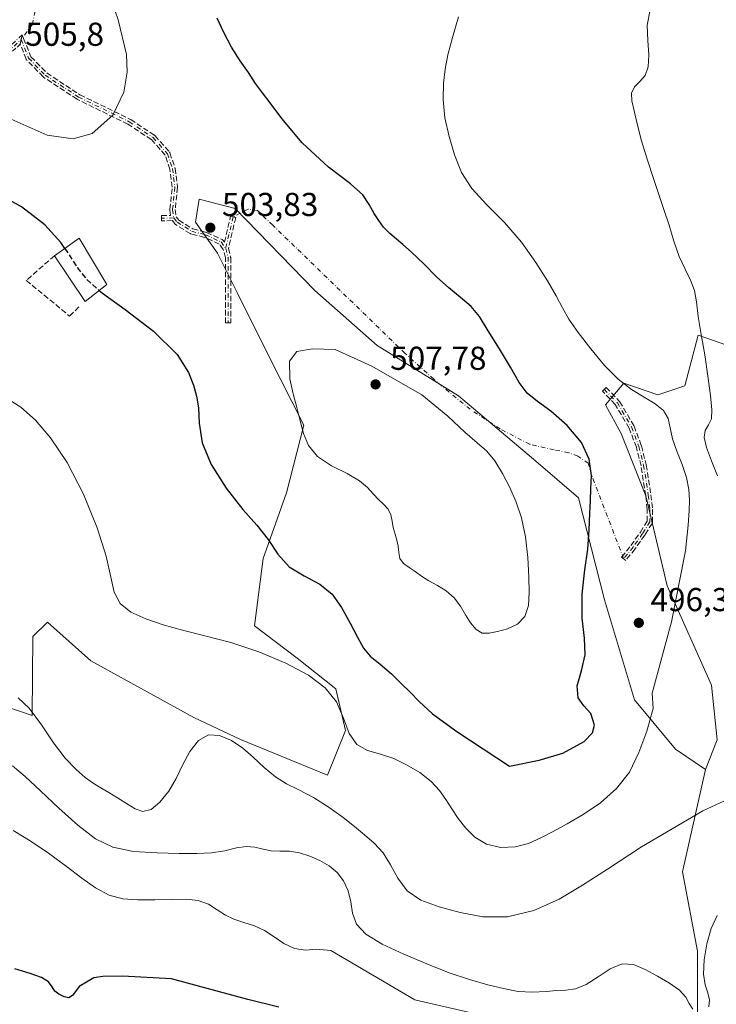
# Model space of a CAD drawing. Units: metres. Extents: x 628428 to 631918, y 4701856 to 4704233.
# Drawn here: x 630973 to 631184, y 4703697 to 4703995 of the extents above; entities that cross this region are included whole.
import ezdxf

# ---------------------------------------------------------------- set-up
doc = ezdxf.new("R2010")
doc.units = ezdxf.units.M
doc.header["$MEASUREMENT"] = 0
doc.linetypes.add('DGN Style 3', pattern=[2.307223458686699, 1.648016756204785, -0.6592067024819142])
doc.linetypes.add('DGN Style 4', pattern=[2.6384748266838614, 1.318413404963828, -0.6592067024819142, 0.001648016756204785, -0.6592067024819142])
for name, color, linetype, lineweight in [('Arbolado forestal CxS', 92, 'Continuous', 0), ('Camino eje', 30, 'DGN Style 4', 13), ('Camino eje virtual', 6, 'DGN Style 4', 0), ('Cultivos herbáceos CxS', 92, 'Continuous', 0), ('Curva de nivel maestra', 30, 'Continuous', 30), ('Curva de nivel maestra oculto', 30, 'DGN Style 3', 30), ('Curva de nivel normal', 30, 'Continuous', 0), ('Edificación industrial Cxs', 135, 'Continuous', 13), ('Matorral CxS', 135, 'Continuous', 0), ('Muro lineal', 1, 'DGN Style 3', 13), ('Punto de cota en terreno', 7, 'Continuous', 0), ('Rótulo de punto de cota en terreno', 7, 'Continuous', 0), ('Senda', 7, 'DGN Style 3', 0)]:
    doc.layers.add(name, color=color, linetype=linetype, lineweight=lineweight)
doc.styles.add('Style-Arial', font='txt')

# ---------------------------------------------------------------- blocks, each defined once
blk = doc.blocks.new('5PATER')
at = {"layer": 'Punto de cota en terreno', "linetype": 'Continuous', "lineweight": 0}
h = blk.add_hatch(color=51, dxfattribs=at)
edge = h.paths.add_edge_path()
edge.add_ellipse((0, 0), major_axis=(-0.1095731443231308, -0.1110710700762829), ratio=0.9994222409660322, start_angle=0, end_angle=360)

msp = doc.modelspace()

# ---------------------------------------------------------------- linework, layer by layer
at = {"layer": 'Arbolado forestal CxS', "color": 92, "linetype": 'Continuous', "lineweight": 0}
for points in [[(631178.3881000001, 4703689.541099999, 482.8227000000043), (631178.3885000005, 4703713.543099999, 485.3803999999946), (631173.8910999997, 4703737.5441, 488.5310000000027), (631180.8079000004, 4703768.528899999, 491.5917000000045), (631184.3841000004, 4703777.5119, 491.5250999999989), (631182.6803000001, 4703793.977700001, 493.1940000000032), (631169.1829000004, 4703824.105900001, 495.860799999995), (631162.7525000004, 4703851.2437, 496.8726000000024), (631155.2688999996, 4703870.0987, 496.9423999999999), (631150.5910999998, 4703878.867900001, 496.2295000000013), (631156.1381000001, 4703885.3617, 494.5521000000008), (631166.3960999995, 4703881.818499999, 493.8203999999969), (631174.5822999999, 4703884.5715, 491.5666000000056), (631178.6256999997, 4703899.916300001, 490.4306999999972), (631180.9259000003, 4703899.100299999, 489.9398999999976), (631195.2984999996, 4703894.000299999, 487.6319999999978)], [(631195.2984999996, 4703894.000299999, 487.6319999999978), (631180.9259000003, 4703899.100299999, 489.9398999999976), (631178.6256999997, 4703899.916300001, 490.4306999999972), (631174.5822999999, 4703884.5715, 491.5666000000056), (631166.3960999995, 4703881.818499999, 493.8203999999969), (631156.1381000001, 4703885.3617, 494.5521000000008), (631150.5910999998, 4703878.867900001, 496.2295000000013), (631155.2688999996, 4703870.0987, 496.9423999999999), (631162.7525000004, 4703851.2437, 496.8726000000024), (631169.1829000004, 4703824.105900001, 495.860799999995), (631182.6803000001, 4703793.977700001, 493.1940000000032), (631184.3841000004, 4703777.5119, 491.5250999999989), (631180.8079000004, 4703768.528899999, 491.5917000000045)], [(631180.8079000004, 4703768.528899999, 491.5917000000045), (631173.8910999997, 4703737.5441, 488.5310000000027), (631178.3885000005, 4703713.543099999, 485.3803999999946), (631178.3881000001, 4703689.541099999, 482.8227000000043)]]:
    msp.add_polyline3d(points, dxfattribs=at)
at = {"layer": 'Camino eje', "color": 30, "linetype": 'DGN Style 4', "lineweight": 13, "extrusion": (-0.9774245999515389, 0.2112836394954466, 0.0006124468406967445), "elevation": 377147.0273117375, "flags": 128}
msp.add_lwpolyline([(-4731108.818159094, 275.4193462984467), (-4731110.250313875, 275.6015463326131), (-4731111.68164446, 275.7405463586775)], dxfattribs=at)
at = {"layer": 'Camino eje', "color": 30, "linetype": 'DGN Style 4', "lineweight": 13, "extrusion": (-0.2484195305520028, -0.004072451216744615, 0.9686439758659575), "elevation": -175425.5065904063, "flags": 128}
msp.add_lwpolyline([(-4692960.209363559, 685962.5488761702), (-4692960.209363558, 685958.7698904318)], dxfattribs=at)
at = {"layer": 'Camino eje', "color": 30, "linetype": 'DGN Style 4', "lineweight": 13, "extrusion": (0.001087076074929479, 0.004656798860121889, 0.9999885661796258), "elevation": 23095.78319071329, "flags": 128}
msp.add_lwpolyline([(631036.9687741037, 4703879.121593277), (631034.7487246478, 4703869.611490159)], dxfattribs=at)
at = {"layer": 'Camino eje', "color": 30, "linetype": 'DGN Style 4', "lineweight": 13, "extrusion": (-0.1540849980707657, -0.04447514654552243, 0.9870561152788055), "elevation": -305942.8991793778, "flags": 128}
msp.add_lwpolyline([(-4344429.63453667, 1886122.39374889), (-4344426.762616249, 1886122.28151213), (-4344407.734957034, 1886116.77006368)], dxfattribs=at)
at = {"layer": 'Camino eje', "color": 30, "linetype": 'DGN Style 4', "lineweight": 13}
msp.add_polyline3d([(630973.4600000001, 4703987.972100001, 506.4018000000069), (630972.1591999996, 4703986.723099999, 506.1852000000072), (630972.1409, 4703986.7061, 506.1849999999977), (630970.1508999999, 4703984.9111, 506.1086000000069), (630970.1139000002, 4703984.879600001, 506.1062999999995), (630970.0932999998, 4703984.863800001, 506.1051000000007), (630968.0872999999, 4703983.368000001, 505.9446999999927), (630966.0811999999, 4703981.882200001, 506.4401999999973), (630966.0390999997, 4703981.8531, 506.4565000000002), (630965.9933000002, 4703981.8256, 506.4728999999934), (630963.4425999997, 4703980.4102, 506.8444000000018), (630962.3738000002, 4703979.82, 506.7192000000068), (630961.6003999999, 4703981.220600001, 507.2753999999986), (630962.6676000003, 4703981.810000001, 507.1861999999965), (630965.1710999999, 4703983.199200001, 506.8418999999994), (630967.1328999996, 4703984.6522, 506.2289000000019), (630969.1069999998, 4703986.124100001, 506.1395000000048), (630971.0599999997, 4703987.8858, 506.2838999999949), (630973.1753000002, 4703989.916999999, 506.6141999999964), (630973.2090999996, 4703989.9484, 506.6196000000054), (630974.0652000001, 4703990.7709, 506.7229999999981), (630973.7626999998, 4703989.371900001, 506.5840000000026)], close=True, dxfattribs=at)
for points in [[(630973.4600000001, 4703987.972100001, 506.4018000000069), (630972.1591999996, 4703986.723099999, 506.1852000000072), (630972.1409, 4703986.7061, 506.1849999999977), (630970.1508999999, 4703984.9111, 506.1086000000069), (630970.1139000002, 4703984.879600001, 506.1062999999995), (630970.0932999998, 4703984.863800001, 506.1051000000007), (630968.0872999999, 4703983.368000001, 505.9446999999927), (630966.0811999999, 4703981.882200001, 506.4401999999973), (630966.0390999997, 4703981.8531, 506.4565000000002), (630965.9933000002, 4703981.8256, 506.4728999999934), (630963.4425999997, 4703980.4102, 506.8444000000018), (630962.3738000002, 4703979.82, 506.7192000000068), (630961.6003999999, 4703981.220600001, 507.2753999999986), (630962.6676000003, 4703981.810000001, 507.1861999999965), (630965.1710999999, 4703983.199200001, 506.8418999999994), (630967.1328999996, 4703984.6522, 506.2289000000019), (630969.1069999998, 4703986.124100001, 506.1395000000048), (630971.0599999997, 4703987.8858, 506.2838999999949), (630973.1753000002, 4703989.916999999, 506.6141999999964), (630973.2090999996, 4703989.9484, 506.6196000000054), (630974.0652000001, 4703990.7709, 506.7229999999981)], [(630961.9870999996, 4703980.520300001, 506.9695000000065), (630963.0551000005, 4703981.110099999, 506.9772999999987), (630965.6051000003, 4703982.5251, 506.4456999999966), (630967.6101000002, 4703984.0101, 505.966499999995), (630969.6151000002, 4703985.505100001, 506.1187999999966), (630971.6051000003, 4703987.300100001, 506.1921000000002), (630973.7626999998, 4703989.371900001, 506.5840000000026)], [(630973.7626999998, 4703989.371900001, 506.5840000000026), (630976.0301000001, 4703983.690099999, 506.5224000000017), (630981.0000999998, 4703978.590100001, 506.4162000000069), (630991.1601, 4703971.9301, 505.4321000000054), (631006.4600999998, 4703964.440099999, 505.6968999999954), (631013.6700999998, 4703959.690099999, 504.7259999999952), (631018.0201000003, 4703954.790100001, 504.4168000000063), (631019.5301000001, 4703950.270099999, 504.8350999999967), (631020.2901, 4703944.710100001, 505.5285000000004), (631019.5601000005, 4703937.870100001, 504.7963000000018), (631019.9101, 4703935.360099999, 504.5305999999982)], [(631019.9101, 4703935.360099999, 504.5305999999982), (631020.9200999998, 4703934.0701, 504.6160999999993), (631025.3601000002, 4703931.3101, 505.3301000000066), (631029.5100999996, 4703930.2501, 505.389599999995), (631034.2401000002, 4703928.090100001, 504.6601999999984), (631035.6700999998, 4703926.1601, 504.567200000005)], [(631150.1860999997, 4703883.5525, 496.0666999999958), (631154.1549000005, 4703879.424900001, 496.6046999999963), (631158.4411000004, 4703872.122300001, 496.4187999999995), (631160.6637000004, 4703866.2487, 496.3919000000024), (631162.0925000003, 4703860.533700001, 496.4946000000054), (631163.5210999995, 4703851.4849, 498.1186000000016), (631163.9974999997, 4703847.1985, 498.6159999999945), (631163.9974999997, 4703843.388499999, 497.7896999999939), (631161.7748999996, 4703839.8961, 498.032600000006), (631158.9175000006, 4703835.7685, 498.2207000000053), (631156.0598999998, 4703832.2761, 498.1175999999978)]]:
    msp.add_polyline3d(points, dxfattribs=at)
at = {"layer": 'Camino eje virtual', "color": 6, "linetype": 'DGN Style 4', "lineweight": 0}
for points in [[(630997.3479000004, 4704049.840100001, 505.7574000000022), (630986.1029000003, 4704033.634199999, 506.2458999999944), (630979.1575999996, 4704022.058700001, 506.9811000000045), (630978.1654000003, 4704010.813899999, 507.0859999999957), (630978.4961999999, 4704000.5612, 506.7660000000033), (630977.1732000001, 4703993.946599999, 506.661500000002), (630973.7626999998, 4703989.371900001, 506.5840000000026)], [(631156.0598999998, 4703832.2761, 498.1175999999978), (631146.4291000003, 4703857.358700001, 500.8459000000003), (631145.3706999999, 4703861.1687, 500.5577000000048), (631142.1957, 4703863.285300001, 500.3337000000029), (631139.4441000001, 4703864.343699999, 500.667300000001), (631134.9990999997, 4703865.190300001, 501.1968999999954), (631127.5906999996, 4703866.8837, 501.8839000000008), (631118.7006999999, 4703871.540300001, 502.4802000000054), (631109.5988999996, 4703877.4669, 503.0611000000063), (631098.5922999998, 4703886.568700001, 503.897299999997), (631089.9139, 4703894.4003, 503.9397000000026), (631049.9089000003, 4703933.135500001, 503.4413000000059), (631045.2521000003, 4703937.580499999, 503.4570999999996), (631042.5005000001, 4703938.003699999, 503.4959999999992), (631037.8901000004, 4703935.670100001, 504.5204999999987)]]:
    msp.add_polyline3d(points, dxfattribs=at)
at = {"layer": 'Cultivos herbáceos CxS', "color": 92, "linetype": 'Continuous', "lineweight": 0}
for points in [[(631195.2984999996, 4703894.000299999, 487.6319999999978), (631180.9259000003, 4703899.100299999, 489.9398999999976), (631178.6256999997, 4703899.916300001, 490.4306999999972), (631174.5822999999, 4703884.5715, 491.5666000000056), (631166.3960999995, 4703881.818499999, 493.8203999999969), (631156.1381000001, 4703885.3617, 494.5521000000008), (631150.5910999998, 4703878.867900001, 496.2295000000013), (631155.2688999996, 4703870.0987, 496.9423999999999), (631162.7525000004, 4703851.2437, 496.8726000000024), (631169.1829000004, 4703824.105900001, 495.860799999995), (631182.6803000001, 4703793.977700001, 493.1940000000032), (631184.3841000004, 4703777.5119, 491.5250999999989), (631180.8079000004, 4703768.528899999, 491.5917000000045), (631171.7538999999, 4703774.643100001, 493.1251000000047), (631159.2911, 4703789.5591, 495.7556999999942), (631150.2377000004, 4703819.803099999, 498.641499999998), (631142.4375, 4703850.7149, 501.1692000000039), (631129.4395000003, 4703861.8071, 502.007700000002), (631106.0519000003, 4703881.518300001, 503.2859999999928), (631081.5100999996, 4703896.7545, 504.3221999999951), (631062.6492999997, 4703913.408700001, 503.8194999999978), (631038.4927000003, 4703938.1799, 503.5583000000043), (631027.6168999998, 4703941.071900001, 503.9271000000008), (631026.5307, 4703934.0591, 503.8221000000049), (631033.1294999998, 4703924.704700001, 503.6306999999942), (631039.1593000004, 4703912.796700001, 503.4318999999959), (631048.5478999997, 4703893.991900001, 503.6474000000017), (631059.2723000003, 4703872.6807, 504.6655000000028), (631054.0921, 4703852.2259, 502.334600000002), (631046.9914999995, 4703832.356100001, 499.1622000000062), (631044.3501000004, 4703811.9671, 496.2544999999955), (631057.3139000004, 4703802.145099999, 495.3763000000035), (631068.9918999998, 4703792.923900001, 495.4774999999936), (631071.8645000001, 4703780.299100001, 494.6266000000033), (631066.5012999997, 4703766.823899999, 492.4548000000068), (631040.1722999997, 4703777.569300001, 490.9723999999987), (631026.0225000001, 4703784.185500001, 491.3334999999934), (630994.8355, 4703801.4067, 493.4737000000023), (630981.6996999999, 4703813.083699999, 492.7446999999956), (630977.3217000002, 4703808.7049, 491.923299999995), (630977.0881000003, 4703784.8169, 489.8787000000011), (630964.9093000004, 4703788.944900001, 489.4266999999964)], [(630964.9093000004, 4703788.944900001, 489.4266999999964), (630977.0881000003, 4703784.8169, 489.8787000000011), (630977.3217000002, 4703808.7049, 491.923299999995), (630981.6996999999, 4703813.083699999, 492.7446999999956), (630994.8355, 4703801.4067, 493.4737000000023), (631026.0225000001, 4703784.185500001, 491.3334999999934), (631040.1722999997, 4703777.569300001, 490.9723999999987), (631066.5012999997, 4703766.823899999, 492.4548000000068), (631071.8645000001, 4703780.299100001, 494.6266000000033), (631068.9918999998, 4703792.923900001, 495.4774999999936), (631057.3139000004, 4703802.145099999, 495.3763000000035), (631044.3501000004, 4703811.9671, 496.2544999999955), (631046.9914999995, 4703832.356100001, 499.1622000000062), (631054.0921, 4703852.2259, 502.334600000002), (631059.2723000003, 4703872.6807, 504.6655000000028), (631048.5478999997, 4703893.991900001, 503.6474000000017), (631039.1593000004, 4703912.796700001, 503.4318999999959), (631033.1294999998, 4703924.704700001, 503.6306999999942), (631026.5307, 4703934.0591, 503.8221000000049), (631027.6168999998, 4703941.071900001, 503.9271000000008), (631038.4927000003, 4703938.1799, 503.5583000000043), (631062.6492999997, 4703913.408700001, 503.8194999999978), (631081.5100999996, 4703896.7545, 504.3221999999951), (631106.0519000003, 4703881.518300001, 503.2859999999928), (631129.4395000003, 4703861.8071, 502.007700000002), (631142.4375, 4703850.7149, 501.1692000000039), (631150.2377000004, 4703819.803099999, 498.641499999998), (631159.2911, 4703789.5591, 495.7556999999942), (631171.7538999999, 4703774.643100001, 493.1251000000047), (631180.8079000004, 4703768.528899999, 491.5917000000045)], [(631195.2984999996, 4703894.000299999, 487.6319999999978), (631180.9259000003, 4703899.100299999, 489.9398999999976), (631178.6256999997, 4703899.916300001, 490.4306999999972), (631174.5822999999, 4703884.5715, 491.5666000000056), (631166.3960999995, 4703881.818499999, 493.8203999999969), (631156.1381000001, 4703885.3617, 494.5521000000008), (631150.5910999998, 4703878.867900001, 496.2295000000013), (631155.2688999996, 4703870.0987, 496.9423999999999), (631162.7525000004, 4703851.2437, 496.8726000000024), (631169.1829000004, 4703824.105900001, 495.860799999995), (631182.6803000001, 4703793.977700001, 493.1940000000032), (631184.3841000004, 4703777.5119, 491.5250999999989), (631180.8079000004, 4703768.528899999, 491.5917000000045)]]:
    msp.add_polyline3d(points, dxfattribs=at)
at = {"layer": 'Curva de nivel maestra', "color": 30, "linetype": 'Continuous', "lineweight": 30, "flags": 128}
for points, elevation in [([(630997.3926999997, 4703913.4575), (630998.4000000004, 4703912.5801), (631005.2300000006, 4703907.620100001), (631013.7999999998, 4703901.0701), (631020.9299999997, 4703894.0701), (631024.3700000001, 4703888.620100001), (631025.9000000004, 4703884.7501), (631026.8499999996, 4703881.4901), (631027.3799999999, 4703877.920100001), (631027.6100000005, 4703873.2501), (631028.5099999999, 4703867.370100001), (631031.2300000006, 4703860.780099999), (631035.7800000003, 4703853.630100001), (631040.79, 4703847.1601), (631045.0999999996, 4703842.4101), (631048.5, 4703838.120100001), (631051.4500000002, 4703833.630100001), (631054.9000000004, 4703829.8301), (631059.3700000001, 4703827.0701), (631064.1200000001, 4703824.590100001), (631067.8799999999, 4703821.540100001), (631070.7000000002, 4703817.4901), (631073.3399999999, 4703812.8201), (631075.5800000001, 4703808.4901), (631077.2999999998, 4703805.170100001), (631079.4000000004, 4703802.770099999), (631082.3600000005, 4703800.360099999), (631085.7800000003, 4703797.4001), (631088.8499999996, 4703794.460100001), (631091.4699999997, 4703791.880100001), (631094.1699999999, 4703789.100099999), (631098.1799999997, 4703785.370100001), (631105.6100000005, 4703779.950099999), (631121.5499999998, 4703769.530099999), (631130.4500000002, 4703771.3201), (631137.6799999997, 4703773.450099999), (631144.1299999999, 4703776.950099999), (631146.5999999996, 4703779.640100001), (631147.2100000001, 4703781.9301), (631146.0999999996, 4703785.460100001), (631144.0099999999, 4703787.790100001), (631142.2699999996, 4703790.200099999), (631142.0199999996, 4703793.790100001), (631143.2699999996, 4703798.390100001), (631144.3799999999, 4703803.190099999), (631144.1799999997, 4703808.270099999), (631143.5199999996, 4703814.270099999), (631143.54, 4703821.590100001), (631144.3499999996, 4703828.890100001), (631145.2100000001, 4703835.1501), (631145.6699999999, 4703840.9901), (631145.8700000001, 4703846.0101), (631145.9900000002, 4703849.9101), (631146.1600000003, 4703853.380100001), (631146.2999999998, 4703857.4301), (631145.6699999999, 4703862.350099999), (631143.29, 4703867.470100001), (631138.9699999997, 4703872.5701), (631134.0599999997, 4703876.920100001), (631129.9900000002, 4703879.870100001), (631126.9100000003, 4703882.3301), (631124.4100000003, 4703885.590100001), (631121.8099999997, 4703890.170100001), (631118.4900000002, 4703895.7301), (631115.0800000001, 4703901.2301), (631112.4199999999, 4703905.530099999), (631109.9000000004, 4703908.590100001), (631106.7199999997, 4703911.280099999), (631103.1200000001, 4703914.210100001), (631099.4400000004, 4703917.590100001), (631095.5700000003, 4703921.470100001), (631091.9000000004, 4703924.9901), (631089.2100000001, 4703927.290100001), (631087.2999999998, 4703928.950099999), (631085.3300000001, 4703930.6801), (631083.4400000004, 4703932.5801), (631082, 4703934.540100001), (631080.5599999997, 4703936.710100001), (631079.0499999998, 4703939.380100001), (631077.1900000004, 4703942.350099999), (631073.4100000003, 4703945.6501), (631066.7300000006, 4703950.700099999), (631058.7800000003, 4703958.110099999), (631052.6699999999, 4703965.4001), (631049.1299999999, 4703970.200099999), (631046.7400000002, 4703973.200099999), (631044.6699999999, 4703976.030099999), (631042.5199999996, 4703979.350099999), (631040.0499999998, 4703982.9301), (631037.4500000002, 4703986.9901), (631035.1200000001, 4703991.460100001), (631033.0999999996, 4703995.8201)], 500), ([(630986.9764, 4703926.1578), (630985.7699999996, 4703927.9801), (630980.9500000002, 4703933.2501), (630973.9000000004, 4703938.690099999), (630965.8499999996, 4703943.170100001)], 500), ([(631051.7000000002, 4703696.610099999), (631042.3099999997, 4703698.9101), (631019.2300000006, 4703705.210100001), (631004.4199999999, 4703705.970100001), (630998.4600000001, 4703705.8301), (630995.7800000003, 4703705.450099999), (630991.29, 4703702.8301), (630989.3200000003, 4703700.0801), (630988.1500000004, 4703699.440099999), (630986.7599999999, 4703699.770099999), (630985.1900000004, 4703700.4901), (630983.9400000004, 4703701.440099999), (630983.1500000004, 4703702.790100001), (630982.0499999998, 4703704.300100001), (630979.9199999999, 4703705.5601), (630976.4699999997, 4703706.770099999), (630971.8099999997, 4703708.170100001)], 475)]:
    msp.add_lwpolyline(points, dxfattribs=dict(at, elevation=elevation))
at = {"layer": 'Curva de nivel maestra oculto', "color": 30, "linetype": 'DGN Style 3', "lineweight": 30, "elevation": 500, "flags": 128}
msp.add_lwpolyline([(630986.9764, 4703926.1578), (630988.6299999999, 4703923.6601), (630990.79, 4703920.220100001), (630993.6699999999, 4703916.700099999), (630997.3926999997, 4703913.4575)], dxfattribs=at)
at = {"layer": 'Curva de nivel normal', "color": 30, "linetype": 'Continuous', "lineweight": 0, "flags": 128}
for points, elevation in [([(631002.1600000003, 4703997.9101), (631003.1399999997, 4703995.290100001), (631005.6500000004, 4703984.850099999), (631005.8200000003, 4703979.460100001), (631004.8300000001, 4703973.420100001), (631001.5, 4703966.420100001), (630995.2999999998, 4703960.9101), (630989.4800000006, 4703959.300100001), (630981.5999999996, 4703960.4301), (630965.2100000001, 4703967.630100001)], 505), ([(631164.1200000001, 4703998.350099999), (631163.1799999997, 4703993.630100001), (631163.3399999999, 4703989.0101), (631163.7100000001, 4703984.690099999), (631163.5199999996, 4703981.0701), (631162.5499999998, 4703978.440099999), (631160.9500000002, 4703976.590100001), (631159.3499999996, 4703974.9901), (631158.4600000001, 4703973.140100001), (631158.5199999996, 4703970.790100001), (631159.1900000004, 4703967.8101), (631160.1500000004, 4703963.880100001), (631161.5, 4703958.710100001), (631163.2599999999, 4703952.8301), (631165.0800000001, 4703947.3101), (631166.7199999997, 4703942.5001), (631168.2599999999, 4703937.920100001), (631169.7800000003, 4703933.1801), (631171.2800000003, 4703928.3201), (631172.8799999999, 4703923.7301), (631174.6500000004, 4703919.8201), (631176.3300000001, 4703916.540100001), (631177.4699999997, 4703913.4301), (631178.0499999998, 4703909.940099999), (631178.5999999996, 4703905.540100001), (631179.5, 4703900.130100001), (631180.5899999999, 4703893.970100001), (631181.5599999997, 4703887.5101), (631182.3200000003, 4703881.620100001), (631182.7800000003, 4703877.290100001), (631182.6200000001, 4703874.590100001), (631181.7300000006, 4703872.780099999), (631180.7100000001, 4703871.100099999), (631180.4100000003, 4703868.950099999), (631181.1299999999, 4703865.9101), (631182.5899999999, 4703861.9101), (631184.4100000003, 4703857.3101)], 490), ([(631106.0899999999, 4703996.2301), (631104.2599999999, 4703989.9301), (631102.8499999996, 4703984.6601), (631102.0199999996, 4703980.370100001), (631101.5199999996, 4703976.1601), (631101.4000000004, 4703971.2401), (631101.9900000002, 4703965.690099999), (631103.25, 4703960.0101), (631104.8700000001, 4703954.4301), (631106.9900000002, 4703949.1501), (631110.1699999999, 4703944.2401), (631114.7000000002, 4703939.360099999), (631120.0099999999, 4703933.960100001), (631125.1299999999, 4703927.9901), (631129.5099999999, 4703921.9001), (631133.04, 4703916.340100001), (631135.6399999997, 4703911.790100001), (631137.5499999998, 4703908.1601), (631139.5, 4703904.780099999), (631142.2800000003, 4703900.7301), (631146.0800000001, 4703895.7601), (631150.3099999997, 4703890.710100001), (631154.4299999997, 4703886.540100001), (631158.4000000004, 4703883.4301), (631162.2300000006, 4703881.100099999), (631165.6100000005, 4703879.1601), (631168.1200000001, 4703877.140100001), (631169.5199999996, 4703874.700099999), (631170.1500000004, 4703871.8201), (631170.8499999996, 4703868.550100001), (631172.1500000004, 4703864.8201), (631173.7800000003, 4703860.800100001), (631175.0800000001, 4703856.840100001), (631175.7699999996, 4703853.220100001), (631175.9400000004, 4703850.040100001), (631175.8399999999, 4703846.890100001), (631175.5700000003, 4703842.440099999), (631174.7800000003, 4703834.690099999), (631170.5099999999, 4703813.200099999), (631164.7100000001, 4703791.590100001), (631164.9699999997, 4703786.960100001), (631163.1200000001, 4703780.110099999), (631160.6699999999, 4703773.670100001), (631157.7999999998, 4703767.7401), (631153.9100000003, 4703762.7501), (631149.0099999999, 4703758.450099999), (631143.8200000003, 4703754.870100001), (631139.0099999999, 4703752.030099999), (631134.7699999996, 4703749.7301), (631130.9600000001, 4703747.780099999), (631127.29, 4703746.1601), (631123.2800000003, 4703745.0601), (631118.8499999996, 4703744.870100001), (631114.5800000001, 4703745.9101), (631111.0300000003, 4703748.040100001), (631108.2699999996, 4703750.7601), (631106.0099999999, 4703753.6501), (631104.0300000003, 4703756.5701), (631102.2599999999, 4703759.420100001), (631100.3899999997, 4703762.1801), (631097.8399999999, 4703764.920100001), (631094.3399999999, 4703767.5601), (631090.4000000004, 4703769.950099999), (631086.4800000006, 4703771.8201), (631082.5199999996, 4703773.100099999), (631078.5899999999, 4703774.2401), (631075.2999999998, 4703776.0801), (631073.04, 4703779.360099999), (631071.3099999997, 4703783.9901), (631069.1399999997, 4703788.9301), (631065.79, 4703793.2301), (631060.7199999997, 4703797.0001), (631053.8399999999, 4703800.700099999), (631045.6900000004, 4703804.140100001), (631037.2100000001, 4703806.890100001), (631029.3700000001, 4703808.940099999), (631022.6299999999, 4703810.640100001), (631016.7699999996, 4703812.290100001), (631011.4800000006, 4703814.050100001), (631006.9699999997, 4703816.0801), (631003.7400000002, 4703818.6801), (631001.9500000002, 4703822.100099999), (631000.9400000004, 4703826.6501), (630999.5199999996, 4703832.9901), (630996.7699999996, 4703841.6601), (630992.6100000005, 4703851.790100001), (630987.6600000003, 4703861.3301), (630982.6799999997, 4703868.8201), (630978.0599999997, 4703874.190099999), (630973.7000000002, 4703878.100099999), (630969.0700000003, 4703881.040100001)], 495), ([(631061.8899999997, 4703895.780099999), (631057.2199999997, 4703894.940099999), (631055, 4703892.0101), (631055.0999999996, 4703886.690099999), (631056.0800000001, 4703882.140100001), (631057.1799999997, 4703877.970100001), (631058.2199999997, 4703873.960100001), (631059.2199999997, 4703870.120100001), (631060.7000000002, 4703866.470100001), (631063.4400000004, 4703863.190099999), (631067.6799999997, 4703860.4001), (631072.4199999999, 4703858.0101), (631076.1399999997, 4703855.840100001), (631078.5099999999, 4703853.800100001), (631080.25, 4703851.9001), (631081.9100000003, 4703850.220100001), (631083.5, 4703848.700099999), (631084.7800000003, 4703847.220100001), (631085.5700000003, 4703845.5601), (631085.9800000006, 4703843.670100001), (631086.3499999996, 4703841.670100001), (631086.8899999997, 4703839.720100001), (631087.4500000002, 4703837.870100001), (631087.8300000001, 4703836.050100001), (631088.0099999999, 4703834.1601), (631088.3700000001, 4703832.3301), (631089.4199999999, 4703830.850099999), (631091.1200000001, 4703829.6501), (631092.9800000006, 4703828.390100001), (631094.9199999999, 4703826.9901), (631097.1399999997, 4703825.610099999), (631099.7000000002, 4703824.190099999), (631102.3600000005, 4703822.530099999), (631104.7599999999, 4703820.4301), (631106.6799999997, 4703817.940099999), (631108.25, 4703815.340100001), (631109.7400000002, 4703812.880100001), (631111.3899999997, 4703810.860099999), (631113.2300000006, 4703809.7501), (631115.3200000003, 4703809.700099999), (631117.8600000005, 4703810.2501), (631120.8799999999, 4703811.040100001), (631123.9000000004, 4703812.4301), (631126.1399999997, 4703814.8201), (631127.2300000006, 4703818.090100001), (631127.4800000006, 4703822.040100001), (631127.3899999997, 4703826.8101), (631127.1100000005, 4703832.600099999), (631126.4100000003, 4703838.880100001), (631125.1600000003, 4703844.640100001), (631123.5300000003, 4703849.420100001), (631121.5899999999, 4703853.780099999), (631119.4100000003, 4703858.090100001), (631117.1299999999, 4703861.890100001), (631114.6399999997, 4703864.800100001), (631111.7199999997, 4703867.340100001), (631108.04, 4703870.5801), (631102.8600000005, 4703875.4301), (631094.9900000002, 4703881.860099999), (631079.8899999997, 4703890.540100001), (631068.7300000006, 4703895.5801), (631061.8899999997, 4703895.780099999)], 505), ([(631187.8799999999, 4703759.590100001), (631180.0499999998, 4703755.9801), (631161.4199999999, 4703745.140100001), (631151.1500000004, 4703738.340100001), (631143.6500000004, 4703733.470100001), (631136.5899999999, 4703729.300100001), (631128.9199999999, 4703725.860099999), (631120.9600000001, 4703723.9301), (631113.4900000002, 4703723.9001), (631106.6399999997, 4703725.200099999), (631100.2300000006, 4703726.940099999), (631094.6699999999, 4703728.970100001), (631090.5300000003, 4703731.790100001), (631087.7199999997, 4703735.5801), (631085.54, 4703739.6601), (631083.25, 4703743.2401), (631080.5700000003, 4703746.190099999), (631077.6799999997, 4703748.780099999), (631074.6699999999, 4703751.270099999), (631071.2000000002, 4703753.960100001), (631066.9500000002, 4703757.0001), (631062.25, 4703760.0001), (631057.8300000001, 4703762.390100001), (631054.0899999999, 4703764.210100001), (631050.7000000002, 4703766.290100001), (631047.29, 4703769.100099999), (631044.0099999999, 4703772.210100001), (631040.8499999996, 4703774.9901), (631037.4299999997, 4703777.2601), (631033.7999999998, 4703778.770099999), (631030.4400000004, 4703778.950099999), (631027.4500000002, 4703777.290100001), (631024.79, 4703773.9301), (631022.5800000001, 4703769.790100001), (631020.6200000001, 4703765.7401), (631018.4000000004, 4703761.940099999), (631015.7699999996, 4703758.5801), (631013.0700000003, 4703756.350099999), (631010.6100000005, 4703755.770099999), (631008.2400000002, 4703756.590100001), (631005.6699999999, 4703758.170100001), (631002.9199999999, 4703759.920100001), (631000.29, 4703761.5101), (630997.9000000004, 4703762.9301), (630995.5999999996, 4703764.380100001), (630993.1799999997, 4703766.110099999), (630990.3899999997, 4703768.4901), (630987.1299999999, 4703771.920100001), (630983.5999999996, 4703776.590100001), (630979.9400000004, 4703782.040100001), (630976.2199999997, 4703787.040100001), (630972.8399999999, 4703790.220100001)], 490), ([(630971.1299999999, 4703769.640100001), (630974.9400000004, 4703766.420100001), (630979.6500000004, 4703762.040100001), (630985.1500000004, 4703756.800100001), (630990.8799999999, 4703751.640100001), (630996.2400000002, 4703747.5701), (631001.5199999996, 4703745.0001), (631007.75, 4703743.7301), (631014.9199999999, 4703743.2601), (631021.5800000001, 4703743.100099999), (631026.8799999999, 4703743.040100001), (631031.3300000001, 4703743.2401), (631035.4000000004, 4703743.920100001), (631038.8899999997, 4703744.790100001), (631041.7999999998, 4703745.2301), (631044.4400000004, 4703745.0101), (631046.9800000006, 4703744.390100001), (631049.4199999999, 4703743.880100001), (631052.0199999996, 4703743.770099999), (631054.9199999999, 4703743.770099999), (631057.9800000006, 4703743.3301), (631061.0800000001, 4703742.3101), (631064.1500000004, 4703740.940099999), (631066.9800000006, 4703739.3201), (631069.3799999999, 4703737.3101), (631071.3099999997, 4703734.800100001), (631072.6900000004, 4703731.8101), (631073.4800000006, 4703728.460100001), (631074.0199999996, 4703725.0001), (631075.2100000001, 4703721.7501), (631078.0300000003, 4703718.700099999), (631082.9900000002, 4703715.690099999), (631089.5300000003, 4703712.640100001), (631096.5099999999, 4703709.670100001), (631103.2300000006, 4703707.030099999), (631109.4600000001, 4703704.940099999), (631114.9600000001, 4703703.390100001), (631119.6900000004, 4703702.220100001), (631124.1100000005, 4703701.380100001), (631128.5199999996, 4703701.100099999), (631132.6100000005, 4703701.360099999), (631135.8799999999, 4703701.640100001), (631138.6100000005, 4703701.7401), (631141.4800000006, 4703702.140100001), (631144.75, 4703703.4901), (631148.3200000003, 4703705.800100001), (631151.9900000002, 4703708.2301), (631155.5599999997, 4703709.670100001), (631159.04, 4703709.4901), (631162.5999999996, 4703708.020099999), (631166.2699999996, 4703706.0001), (631169.8899999997, 4703703.860099999), (631172.9500000002, 4703701.700099999), (631174.8700000001, 4703699.600099999), (631175.9000000004, 4703697.6601), (631176.9600000001, 4703696.040100001)], 485), ([(631116.0800000001, 4703693.4301), (631092.8600000005, 4703698.850099999), (631067.5, 4703713.7501), (631063.0599999997, 4703714.170100001), (631059.75, 4703713.870100001), (631056.4900000002, 4703714.370100001), (631053.2599999999, 4703715.840100001), (631050.2699999996, 4703717.860099999), (631047.4100000003, 4703719.770099999), (631044.3499999996, 4703721.200099999), (631041.1500000004, 4703722.220100001), (631038.1600000003, 4703723.1801), (631035.5599999997, 4703724.4001), (631033.1100000005, 4703726.030099999), (631030.4600000001, 4703727.720100001), (631027.3700000001, 4703728.890100001), (631023.6699999999, 4703729.300100001), (631019.2199999997, 4703729.200099999), (631014.1699999999, 4703729.030099999), (631009.0999999996, 4703729.040100001), (631004.5199999996, 4703729.420100001), (631000.3700000001, 4703730.530099999), (630996.2999999998, 4703732.6601), (630992.0800000001, 4703735.6601), (630987.3700000001, 4703739.2301), (630982.0300000003, 4703743.140100001), (630976.5099999999, 4703746.950099999), (630971.3399999999, 4703750.0001)], 480), ([(631181.7999999998, 4703696.710100001), (631182.0499999998, 4703698.800100001), (631181.5199999996, 4703700.9801), (631180.7599999999, 4703703.350099999), (631180.2599999999, 4703706.600099999), (631180.3799999999, 4703710.960100001), (631181.2100000001, 4703715.8101), (631182.5800000001, 4703720.350099999), (631184.3499999996, 4703724.340100001)], 485)]:
    msp.add_lwpolyline(points, dxfattribs=dict(at, elevation=elevation))
at = {"layer": 'Edificación industrial Cxs', "color": 135, "linetype": 'Continuous', "lineweight": 13, "extrusion": (-0.07415157803655369, -0.07595992838865087, 0.9943498543037456), "elevation": -403600.0579557327, "flags": 128}
msp.add_lwpolyline([(-2834353.484696577, 3785312.222431145), (-2834351.834118786, 3785321.319714774), (-2834336.108517466, 3785317.054156084)], dxfattribs=at)
at = {"layer": 'Edificación industrial Cxs', "color": 135, "linetype": 'Continuous', "lineweight": 13, "extrusion": (-0.08200910237520492, -0.09032818531722689, 0.9925297607955693), "elevation": -476146.1284281344, "flags": 128}
msp.add_lwpolyline([(-2694748.944040617, 3877704.524107992), (-2694750.28663198, 3877696.30134333), (-2694766.482670084, 3877700.320104807)], dxfattribs=at)
at = {"layer": 'Edificación industrial Cxs', "color": 135, "linetype": 'Continuous', "lineweight": 13}
msp.add_3dface([(630999.6401000004, 4703915.2401, 501.9119999999967), (630993.1601, 4703910.100099999, 501.9119999999967), (630983.8501000004, 4703923.940099999, 501.9119999999967), (630991.3501000004, 4703929.2601, 501.9119999999967)], dxfattribs=at)
at = {"layer": 'Matorral CxS', "color": 135, "linetype": 'Continuous', "lineweight": 0}
for points in [[(630964.9093000004, 4703788.944900001, 489.4266999999964), (630977.0881000003, 4703784.8169, 489.8787000000011), (630977.3217000002, 4703808.7049, 491.923299999995), (630981.6996999999, 4703813.083699999, 492.7446999999956), (630994.8355, 4703801.4067, 493.4737000000023), (631026.0225000001, 4703784.185500001, 491.3334999999934), (631040.1722999997, 4703777.569300001, 490.9723999999987), (631066.5012999997, 4703766.823899999, 492.4548000000068), (631071.8645000001, 4703780.299100001, 494.6266000000033), (631068.9918999998, 4703792.923900001, 495.4774999999936), (631057.3139000004, 4703802.145099999, 495.3763000000035), (631044.3501000004, 4703811.9671, 496.2544999999955), (631046.9914999995, 4703832.356100001, 499.1622000000062), (631054.0921, 4703852.2259, 502.334600000002), (631059.2723000003, 4703872.6807, 504.6655000000028), (631048.5478999997, 4703893.991900001, 503.6474000000017), (631039.1593000004, 4703912.796700001, 503.4318999999959), (631033.1294999998, 4703924.704700001, 503.6306999999942), (631026.5307, 4703934.0591, 503.8221000000049), (631027.6168999998, 4703941.071900001, 503.9271000000008), (631038.4927000003, 4703938.1799, 503.5583000000043), (631062.6492999997, 4703913.408700001, 503.8194999999978), (631081.5100999996, 4703896.7545, 504.3221999999951), (631106.0519000003, 4703881.518300001, 503.2859999999928), (631129.4395000003, 4703861.8071, 502.007700000002), (631142.4375, 4703850.7149, 501.1692000000039), (631150.2377000004, 4703819.803099999, 498.641499999998), (631159.2911, 4703789.5591, 495.7556999999942), (631171.7538999999, 4703774.643100001, 493.1251000000047), (631180.8079000004, 4703768.528899999, 491.5917000000045), (631173.8910999997, 4703737.5441, 488.5310000000027), (631178.3885000005, 4703713.543099999, 485.3803999999946), (631178.3881000001, 4703689.541099999, 482.8227000000043)], [(630964.9093000004, 4703788.944900001, 489.4266999999964), (630977.0881000003, 4703784.8169, 489.8787000000011), (630977.3217000002, 4703808.7049, 491.923299999995), (630981.6996999999, 4703813.083699999, 492.7446999999956), (630994.8355, 4703801.4067, 493.4737000000023), (631026.0225000001, 4703784.185500001, 491.3334999999934), (631040.1722999997, 4703777.569300001, 490.9723999999987), (631066.5012999997, 4703766.823899999, 492.4548000000068), (631071.8645000001, 4703780.299100001, 494.6266000000033), (631068.9918999998, 4703792.923900001, 495.4774999999936), (631057.3139000004, 4703802.145099999, 495.3763000000035), (631044.3501000004, 4703811.9671, 496.2544999999955), (631046.9914999995, 4703832.356100001, 499.1622000000062), (631054.0921, 4703852.2259, 502.334600000002), (631059.2723000003, 4703872.6807, 504.6655000000028), (631048.5478999997, 4703893.991900001, 503.6474000000017), (631039.1593000004, 4703912.796700001, 503.4318999999959), (631033.1294999998, 4703924.704700001, 503.6306999999942), (631026.5307, 4703934.0591, 503.8221000000049), (631027.6168999998, 4703941.071900001, 503.9271000000008), (631038.4927000003, 4703938.1799, 503.5583000000043), (631062.6492999997, 4703913.408700001, 503.8194999999978), (631081.5100999996, 4703896.7545, 504.3221999999951), (631106.0519000003, 4703881.518300001, 503.2859999999928), (631129.4395000003, 4703861.8071, 502.007700000002), (631142.4375, 4703850.7149, 501.1692000000039), (631150.2377000004, 4703819.803099999, 498.641499999998), (631159.2911, 4703789.5591, 495.7556999999942), (631171.7538999999, 4703774.643100001, 493.1251000000047), (631180.8079000004, 4703768.528899999, 491.5917000000045)], [(631180.8079000004, 4703768.528899999, 491.5917000000045), (631173.8910999997, 4703737.5441, 488.5310000000027), (631178.3885000005, 4703713.543099999, 485.3803999999946), (631178.3881000001, 4703689.541099999, 482.8227000000043)]]:
    msp.add_polyline3d(points, dxfattribs=at)
at = {"layer": 'Muro lineal', "color": 1, "linetype": 'DGN Style 3', "lineweight": 13}
msp.add_polyline3d([(630983.8501000004, 4703923.940099999, 500.946299999996), (630975.3000999996, 4703916.450099999, 498.5736000000034), (630988.4301000005, 4703905.6601, 498.8061000000016), (630991.6801000005, 4703908.870100001, 499.8773999999976)], dxfattribs=at)
at = {"layer": 'Senda', "color": 7, "linetype": 'DGN Style 3', "lineweight": 0, "extrusion": (-0.9774245999515389, 0.2112836394954466, 0.0006124468406967445), "elevation": 377147.0273117375, "flags": 128}
msp.add_lwpolyline([(-4731108.818159094, 275.4193462984467), (-4731110.250313875, 275.6015463326131), (-4731111.68164446, 275.7405463586775)], dxfattribs=at)
at = {"layer": 'Senda', "color": 7, "linetype": 'DGN Style 3', "lineweight": 0}
for points in [[(630973.4600000001, 4703987.972100001, 506.4018000000069), (630973.7626999998, 4703989.371900001, 506.5840000000026), (630974.0652000001, 4703990.7709, 506.7229999999981), (630974.5053000003, 4703989.668299999, 506.6536000000052), (630976.7141000006, 4703984.134400001, 506.6236999999965), (630981.5119000003, 4703979.211200001, 506.6532000000007), (630991.5568000004, 4703972.626599999, 505.4698999999965), (631006.8118000004, 4703965.158600001, 505.9915000000037), (631006.9002, 4703965.108200001, 505.9841000000015), (631014.1102, 4703960.358200001, 504.5728999999993), (631014.1937999995, 4703960.2949, 504.5693000000028), (631014.2684000004, 4703960.221200001, 504.5678999999946), (631018.6184, 4703955.3212, 504.311600000001), (631018.6328999996, 4703955.304300001, 504.311600000001), (631018.6810999997, 4703955.240800001, 504.3122000000003), (631018.7226999998, 4703955.172700001, 504.3136999999988), (631018.7572999997, 4703955.1008, 504.3160999999964), (631018.7789000003, 4703955.043600001, 504.3185999999987), (631020.2889, 4703950.523600001, 504.7811999999976), (631020.3092, 4703950.4518, 504.7975000000006), (631020.3227000004, 4703950.3784, 504.8144999999931), (631021.0827000003, 4703944.818399999, 505.6864999999962), (631021.0899999999, 4703944.723200001, 505.6906000000017), (631021.0859000003, 4703944.627800001, 505.6922999999952), (631020.3660000004, 4703937.883099999, 505.1036000000022), (631020.6727, 4703935.683800001, 504.8444000000018), (631021.4627, 4703934.674799999, 504.9030000000057), (631025.6776000002, 4703932.0547, 505.2084000000032), (631029.7081000004, 4703931.0252, 505.3981000000058), (631029.7763, 4703931.0045, 505.3941999999952), (631029.8424000005, 4703930.977800001, 505.3899999999995), (631034.5724, 4703928.8178, 504.7798000000039), (631034.6051000003, 4703928.801999999, 504.7761000000028), (631034.6741000004, 4703928.7621, 504.7673000000068), (631034.7389000002, 4703928.715600001, 504.757500000007), (631034.7987000003, 4703928.662799999, 504.7468999999983), (631034.8529000003, 4703928.6043, 504.735400000005), (631034.8828999996, 4703928.566400001, 504.7281999999978), (631035.2839000003, 4703928.0251, 504.6282000000065), (631037.1109999996, 4703935.852, 504.7163), (631038.6692000005, 4703935.4882, 504.4087), (631036.4929000001, 4703926.1655, 504.5270000000019), (631037.1366999998, 4703923.562200001, 504.4578000000038), (631037.1540999999, 4703923.467800001, 504.4542999999976), (631037.1601, 4703923.372099999, 504.4521999999997), (631037.2100999998, 4703903.5821, 503.4046999999992), (631035.6101000002, 4703903.5781, 503.9257000000071), (631035.5603, 4703923.271600001, 504.6489000000002), (631034.932, 4703925.8125, 504.618100000007), (631033.7200999996, 4703927.448100001, 504.5668000000006), (631029.2428000001, 4703929.492699999, 505.4084000000003), (631025.1621000003, 4703930.535, 505.4869999999937), (631025.0462999997, 4703930.574200001, 505.4753000000055), (631024.9378000004, 4703930.630700001, 505.4593000000023), (631020.4978, 4703933.390699999, 504.367499999993), (631020.4215000002, 4703933.444499999, 504.3559999999998), (631020.3520000001, 4703933.506899999, 504.3478000000032), (631020.2901999997, 4703933.576900001, 504.3427999999985), (631019.5253999997, 4703934.5537, 504.2780999999959), (631016.2631999999, 4703934.500200001, 503.5020999999979), (631016.2369999997, 4703936.100000001, 503.6817000000011), (631018.9929000001, 4703936.145199999, 504.3358000000007), (631018.7677999996, 4703937.759600001, 504.4780000000028), (631018.7602000004, 4703937.857200001, 504.4904999999999), (631018.7646000005, 4703937.955, 504.5075999999972), (631019.4842999997, 4703944.698200001, 505.3650999999954), (631018.7476000005, 4703950.0876, 504.8555000000051), (631017.3131999997, 4703954.3814, 504.582899999994), (631013.1419000003, 4703959.0801, 504.901199999993), (631006.0625999998, 4703963.744000001, 505.4379999999946), (630990.8084000006, 4703971.2116, 505.4363000000012), (630990.7600999996, 4703971.237299999, 505.4355000000069), (630990.7215, 4703971.261, 505.4348999999929), (630980.5614999998, 4703977.921, 506.2131999999983), (630980.4912999999, 4703977.9727, 506.2308000000049), (630980.4271999998, 4703978.0318, 506.2497000000003), (630975.4572000002, 4703983.131800001, 506.4352999999974), (630975.4436999997, 4703983.146000001, 506.4348999999929), (630975.3924000004, 4703983.2071, 506.4336000000039), (630975.3475000003, 4703983.273, 506.4330999999948), (630975.3092999998, 4703983.343, 506.4331999999995), (630975.2871000003, 4703983.3936, 506.4337999999989)], [(631159.5367000002, 4703835.2619, 498.2758000000031), (631156.6791000003, 4703831.769500001, 498.0843000000023), (631155.4407000003, 4703832.7827, 498.1875), (631158.2779999999, 4703836.250299999, 498.1968000000052), (631161.1083000004, 4703840.3387, 498.2053000000015), (631163.1974999999, 4703843.6215, 497.950800000006), (631163.1974999999, 4703847.154200001, 499.0096999999951), (631162.7280000001, 4703851.3783, 498.4777999999933), (631161.3077999996, 4703860.374, 496.9223999999958), (631159.8989000004, 4703866.009299999, 496.6420000000071), (631157.7169000005, 4703871.775800001, 496.3429999999935), (631153.5127999998, 4703878.9385, 496.5488000000041), (631149.6094000004, 4703882.998000001, 496.3043999999937), (631150.7627999998, 4703884.107000001, 495.8426000000036), (631154.7315999996, 4703879.9794, 496.6716000000015), (631154.7926000003, 4703879.9079, 496.6882999999943), (631154.8448000001, 4703879.8299, 496.7033999999985), (631159.1310000002, 4703872.5273, 496.5412000000069), (631159.1892999997, 4703872.405400001, 496.5461000000069), (631161.4118999997, 4703866.5318, 496.1549999999989), (631161.4282000001, 4703866.4845, 496.1543999999994), (631161.4397999998, 4703866.442700001, 496.1545000000042), (631162.8685999997, 4703860.727700001, 496.2862000000023), (631162.8766000001, 4703860.692199999, 496.290599999993), (631162.8827000001, 4703860.658500001, 496.2946999999986), (631164.3113000002, 4703851.6097, 497.7623000000021), (631164.3162000002, 4703851.5733, 497.7669000000024), (631164.7926000003, 4703847.286900001, 498.2232999999979), (631164.7934999998, 4703847.278200001, 498.2216999999946), (631164.7975000005, 4703847.1985, 498.2090000000026), (631164.7975000005, 4703843.388499999, 497.6984999999986), (631164.7934999998, 4703843.308800001, 497.6882000000041), (631164.7816000005, 4703843.230000001, 497.6787999999942), (631164.7620000001, 4703843.1527, 497.670100000003), (631164.7346999999, 4703843.0778, 497.6619999999967), (631164.7001, 4703843.005899999, 497.6545000000042), (631164.6723999997, 4703842.959000001, 497.6496999999945), (631162.4497999996, 4703839.466600001, 497.9070999999968), (631162.4358999999, 4703839.445400001, 497.9116999999969), (631162.4326999999, 4703839.4408, 497.9127000000008), (631159.5752999998, 4703835.313200001, 498.2764000000025)]]:
    msp.add_polyline3d(points, close=True, dxfattribs=at)
for points in [[(630974.0652000001, 4703990.7709, 506.7229999999981), (630974.5053000003, 4703989.668299999, 506.6536000000052), (630976.7141000006, 4703984.134400001, 506.6236999999965), (630981.5119000003, 4703979.211200001, 506.6532000000007), (630991.5568000004, 4703972.626599999, 505.4698999999965), (631006.8118000004, 4703965.158600001, 505.9915000000037), (631006.9002, 4703965.108200001, 505.9841000000015), (631014.1102, 4703960.358200001, 504.5728999999993), (631014.1937999995, 4703960.2949, 504.5693000000028), (631014.2684000004, 4703960.221200001, 504.5678999999946), (631018.6184, 4703955.3212, 504.311600000001), (631018.6328999996, 4703955.304300001, 504.311600000001), (631018.6810999997, 4703955.240800001, 504.3122000000003), (631018.7226999998, 4703955.172700001, 504.3136999999988), (631018.7572999997, 4703955.1008, 504.3160999999964), (631018.7789000003, 4703955.043600001, 504.3185999999987), (631020.2889, 4703950.523600001, 504.7811999999976), (631020.3092, 4703950.4518, 504.7975000000006), (631020.3227000004, 4703950.3784, 504.8144999999931), (631021.0827000003, 4703944.818399999, 505.6864999999962), (631021.0899999999, 4703944.723200001, 505.6906000000017), (631021.0859000003, 4703944.627800001, 505.6922999999952), (631020.3660000004, 4703937.883099999, 505.1036000000022), (631020.6727, 4703935.683800001, 504.8444000000018), (631021.4627, 4703934.674799999, 504.9030000000057), (631025.6776000002, 4703932.0547, 505.2084000000032), (631029.7081000004, 4703931.0252, 505.3981000000058), (631029.7763, 4703931.0045, 505.3941999999952), (631029.8424000005, 4703930.977800001, 505.3899999999995), (631034.5724, 4703928.8178, 504.7798000000039), (631034.6051000003, 4703928.801999999, 504.7761000000028), (631034.6741000004, 4703928.7621, 504.7673000000068), (631034.7389000002, 4703928.715600001, 504.757500000007), (631034.7987000003, 4703928.662799999, 504.7468999999983), (631034.8529000003, 4703928.6043, 504.735400000005), (631034.8828999996, 4703928.566400001, 504.7281999999978), (631035.2839000003, 4703928.0251, 504.6282000000065), (631037.1109999996, 4703935.852, 504.7163), (631038.6692000005, 4703935.4882, 504.4087), (631036.4929000001, 4703926.1655, 504.5270000000019), (631037.1366999998, 4703923.562200001, 504.4578000000038), (631037.1540999999, 4703923.467800001, 504.4542999999976), (631037.1601, 4703923.372099999, 504.4521999999997), (631037.2100999998, 4703903.5821, 503.4046999999992), (631035.6101000002, 4703903.5781, 503.9257000000071), (631035.5603, 4703923.271600001, 504.6489000000002), (631034.932, 4703925.8125, 504.618100000007), (631033.7200999996, 4703927.448100001, 504.5668000000006), (631029.2428000001, 4703929.492699999, 505.4084000000003), (631025.1621000003, 4703930.535, 505.4869999999937), (631025.0462999997, 4703930.574200001, 505.4753000000055), (631024.9378000004, 4703930.630700001, 505.4593000000023), (631020.4978, 4703933.390699999, 504.367499999993), (631020.4215000002, 4703933.444499999, 504.3559999999998), (631020.3520000001, 4703933.506899999, 504.3478000000032), (631020.2901999997, 4703933.576900001, 504.3427999999985), (631019.5253999997, 4703934.5537, 504.2780999999959), (631016.2631999999, 4703934.500200001, 503.5020999999979), (631016.2369999997, 4703936.100000001, 503.6817000000011), (631018.9929000001, 4703936.145199999, 504.3358000000007), (631018.7677999996, 4703937.759600001, 504.4780000000028), (631018.7602000004, 4703937.857200001, 504.4904999999999), (631018.7646000005, 4703937.955, 504.5075999999972), (631019.4842999997, 4703944.698200001, 505.3650999999954), (631018.7476000005, 4703950.0876, 504.8555000000051), (631017.3131999997, 4703954.3814, 504.582899999994), (631013.1419000003, 4703959.0801, 504.901199999993), (631006.0625999998, 4703963.744000001, 505.4379999999946), (630990.8084000006, 4703971.2116, 505.4363000000012), (630990.7600999996, 4703971.237299999, 505.4355000000069), (630990.7215, 4703971.261, 505.4348999999929), (630980.5614999998, 4703977.921, 506.2131999999983), (630980.4912999999, 4703977.9727, 506.2308000000049), (630980.4271999998, 4703978.0318, 506.2497000000003), (630975.4572000002, 4703983.131800001, 506.4352999999974), (630975.4436999997, 4703983.146000001, 506.4348999999929), (630975.3924000004, 4703983.2071, 506.4336000000039), (630975.3475000003, 4703983.273, 506.4330999999948), (630975.3092999998, 4703983.343, 506.4331999999995), (630975.2871000003, 4703983.3936, 506.4337999999989), (630973.4600000001, 4703987.972100001, 506.4018000000069)], [(631159.5367000002, 4703835.2619, 498.2758000000031), (631156.6791000003, 4703831.769500001, 498.0843000000023), (631155.4407000003, 4703832.7827, 498.1875), (631158.2779999999, 4703836.250299999, 498.1968000000052), (631161.1083000004, 4703840.3387, 498.2053000000015), (631163.1974999999, 4703843.6215, 497.950800000006), (631163.1974999999, 4703847.154200001, 499.0096999999951), (631162.7280000001, 4703851.3783, 498.4777999999933), (631161.3077999996, 4703860.374, 496.9223999999958), (631159.8989000004, 4703866.009299999, 496.6420000000071), (631157.7169000005, 4703871.775800001, 496.3429999999935), (631153.5127999998, 4703878.9385, 496.5488000000041), (631149.6094000004, 4703882.998000001, 496.3043999999937), (631150.7627999998, 4703884.107000001, 495.8426000000036), (631154.7315999996, 4703879.9794, 496.6716000000015), (631154.7926000003, 4703879.9079, 496.6882999999943), (631154.8448000001, 4703879.8299, 496.7033999999985), (631159.1310000002, 4703872.5273, 496.5412000000069), (631159.1892999997, 4703872.405400001, 496.5461000000069), (631161.4118999997, 4703866.5318, 496.1549999999989), (631161.4282000001, 4703866.4845, 496.1543999999994), (631161.4397999998, 4703866.442700001, 496.1545000000042), (631162.8685999997, 4703860.727700001, 496.2862000000023), (631162.8766000001, 4703860.692199999, 496.290599999993), (631162.8827000001, 4703860.658500001, 496.2946999999986), (631164.3113000002, 4703851.6097, 497.7623000000021), (631164.3162000002, 4703851.5733, 497.7669000000024), (631164.7926000003, 4703847.286900001, 498.2232999999979), (631164.7934999998, 4703847.278200001, 498.2216999999946), (631164.7975000005, 4703847.1985, 498.2090000000026), (631164.7975000005, 4703843.388499999, 497.6984999999986), (631164.7934999998, 4703843.308800001, 497.6882000000041), (631164.7816000005, 4703843.230000001, 497.6787999999942), (631164.7620000001, 4703843.1527, 497.670100000003), (631164.7346999999, 4703843.0778, 497.6619999999967), (631164.7001, 4703843.005899999, 497.6545000000042), (631164.6723999997, 4703842.959000001, 497.6496999999945), (631162.4497999996, 4703839.466600001, 497.9070999999968), (631162.4358999999, 4703839.445400001, 497.9116999999969), (631162.4326999999, 4703839.4408, 497.9127000000008), (631159.5752999998, 4703835.313200001, 498.2764000000025), (631159.5367000002, 4703835.2619, 498.2758000000031)]]:
    msp.add_polyline3d(points, dxfattribs=at)

# ---------------------------------------------------------------- block references
at = {"layer": 'Punto de cota en terreno', "color": 7, "linetype": 'Continuous', "lineweight": 0, "xscale": 10, "yscale": 10, "zscale": 10}
for p in [(631031, 4703932.41, 503.8300000000018), (631081, 4703885, 507.7799999999989), (631160.6500000004, 4703812.869999999, 496.3300000000018)]:
    msp.add_blockref('5PATER', p, dxfattribs=at)

# ---------------------------------------------------------------- texts
at = {"layer": 'Rótulo de punto de cota en terreno', "color": 7, "linetype": 'Continuous', "lineweight": 0, "style": 'Style-Arial'}
for s, p in [('505,8', (630974.9978, 4703987.437799999)), ('503,83', (631034.5278000003, 4703935.937799999)), ('507,78', (631085.4096999997, 4703889.409700001)), ('496,33', (631164.1777999997, 4703816.397800001))]:
    msp.add_text(s, height=7.000000000000002, dxfattribs=at).set_placement(p)

doc.saveas('drawing.dxf')
